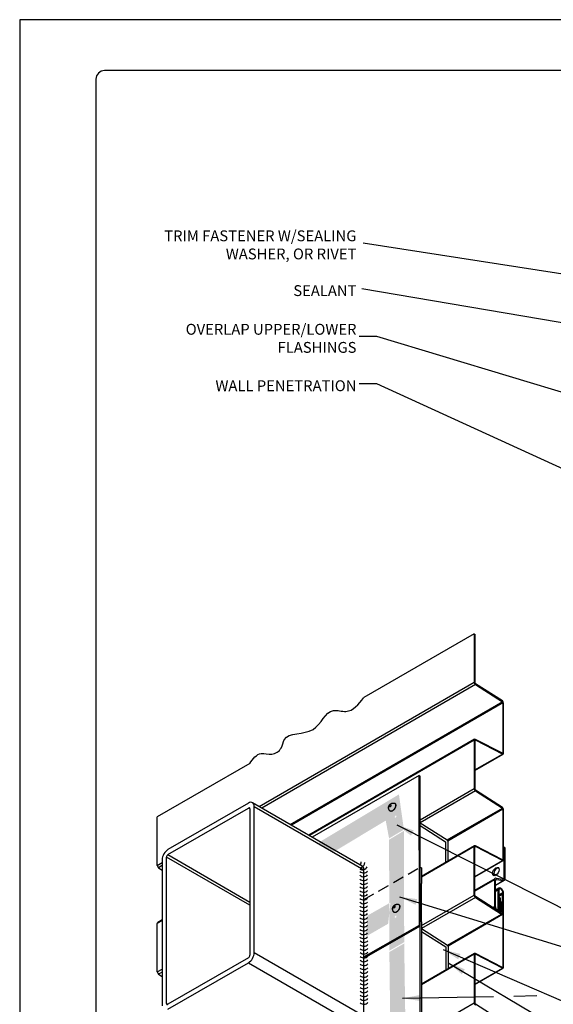
# Model space of a CAD drawing. Units: inches. Extents: x 2 to 141, y -106 to 34.
# Drawn here: x 30 to 42, y -95 to -73 of the extents above; entities that cross this region are included whole.
import ezdxf

# ---------------------------------------------------------------- set-up
doc = ezdxf.new("R2010")
doc.units = ezdxf.units.IN
doc.header["$MEASUREMENT"] = 0
doc.linetypes.add('DASHED2', pattern=[0.375, 0.25, -0.125])
for name, color, linetype in [('0- BORDER-TITLEBLOCK', 8, 'Continuous'), ('1- PANEL-CLIP', 2, 'Continuous'), ('2- FLASHINGS-TRIMS', 3, 'Continuous'), ('5- DIMENSIONS-TEXT', 4, 'Continuous'), ('7- ALTERNATE MATERIALS', 45, 'Continuous')]:
    doc.layers.add(name, color=color, linetype=linetype)
doc.styles.add('STD', font='simplex.shx', dxfattribs={"height": 0.24})
doc.dimstyles.new('Install Guide', dxfattribs={"dimtxt": 0.24, "dimasz": 0.39, "dimexe": 0.162, "dimexo": 0.1875, "dimgap": 0.1875, "dimtad": 0, "dimtih": 1, "dimtoh": 1, "dimdec": 4, "dimzin": 3, "dimdsep": 46, "dimlunit": 4, "dimtxsty": 'Standard', "dimcen": 0.375, "dimclrd": 5, "dimclre": 5, "dimclrt": 256, "dimadec": 0, "dimazin": 0, "dimtfac": 0.75, "dimtdec": 4, "dimtofl": 0, "dimtmove": 2, "dimatfit": 3, "dimfxl": 1, "dimtolj": 1, "dimtzin": 3, "dimarcsym": 1})

msp = doc.modelspace()

# ---------------------------------------------------------------- hatches: boundary and pattern name
at = {"layer": '7- ALTERNATE MATERIALS'}
h = msp.add_hatch(dxfattribs=at)
h.set_pattern_fill('AR-SAND', color=256, scale=0.0864, angle=-135, style=0)
h.set_pattern_definition([(262.5, (-41.96539, 112.21009), (0.12156594, -0.1138689), [0, -0.131328, 0, -0.14688, 0, -0.1404]), (232.5, (-41.9654, 112.2101), (0.06429348, -0.28053905), [0, -0.070848, 0, -0.118368, 0, -0.04536]), (192.5, (-41.89025, 112.28523), (-0.18990973, -0.1906012), [0, -0.0432, 0, -0.15552, 0, -0.20304]), (182.5, (-41.89025, 112.28523), (-0.13003564, -0.2372771), [0, -0.0216, 0, -0.101952, 0, -0.11664])])
h.paths.add_polyline_path([(38.1012, -90.76169), (38.17534, -91.1568), (38.50348, -90.96119), (38.39311, -90.18318), (36.57926, -91.27014), (36.93955, -91.4604)])
edge = h.paths.add_edge_path(flags=16)
edge.add_spline(control_points=[(38.42268, -90.6209), (38.41946, -90.61905), (38.41594, -90.6177), (38.41223, -90.61691)], knot_values=[0, 0, 0, 0, 0.07131721, 0.07131721, 0.07131721, 0.07131721], degree=3, periodic=0)
edge.add_arc((38.40186, -90.65977), 0.0441, 67.413163, 76.399453, ccw=False)
edge = h.paths.add_edge_path(flags=16)
edge.add_arc((38.32757, -90.68782), 0.02746, 164.607149, 180.050642, ccw=False)
edge.add_arc((38.34023, -90.69131), 0.0406, 155.152296, 164.607149, ccw=False)
edge.add_arc((38.38203, -90.71067), 0.08666, 146.720215, 155.152296, ccw=False)
edge.add_arc((38.34769, -90.69751), 0.05134, 123.74279, 137.934751, ccw=False)
edge.add_arc((38.3275, -90.6634), 0.01195, 102.961081, 134.108056, ccw=False)
edge.add_arc((38.32684, -90.66054), 0.00902, 66.956142, 102.961081, ccw=False)
edge.add_arc((38.32431, -90.66648), 0.01547, 46.212786, 66.956142, ccw=False)
edge.add_arc((38.32883, -90.66177), 0.00894, 18.821325, 46.212786, ccw=False)
edge.add_arc((38.31962, -90.66491), 0.01867, 0.059344, 18.821325, ccw=False)
edge.add_arc((38.31083, -90.66492), 0.02746, -15.387901, 0.059344, ccw=False)
edge.add_arc((38.28832, -90.6586), 0.05084, 328.058922, 344.476797, ccw=False)
edge.add_arc((38.29792, -90.66469), 0.03947, 314.012686, 328.188749, ccw=False)
edge.add_arc((38.2998, -90.66296), 0.03949, 290.430453, 310.301551, ccw=False)
edge.add_arc((38.30983, -90.692), 0.00881, 204.953743, 295.237644, ccw=False)
edge.add_arc((38.31879, -90.68783), 0.01868, 180.050642, 204.94596, ccw=False)
h.paths.add_polyline_path([(38.50356, -90.98863), (38.17541, -91.18419), (38.17851, -92.36975), (38.50667, -92.18104)])
h.paths.add_polyline_path([(38.50667, -92.18104), (38.17851, -92.36975), (38.17957, -92.77781), (38.50774, -92.59104)])
h.paths.add_polyline_path([(38.50774, -92.59104), (38.17957, -92.77781), (38.18082, -93.25514), (38.50898, -93.06644)])
edge = h.paths.add_edge_path(flags=16)
edge.add_spline(control_points=[(38.42268, -92.83272), (38.41946, -92.83087), (38.41594, -92.82953), (38.41223, -92.82874)], knot_values=[0, 0, 0, 0, 0.07131721, 0.07131721, 0.07131721, 0.07131721], degree=3, periodic=0)
edge.add_arc((38.40186, -92.87159), 0.0441, 67.413163, 76.399453, ccw=False)
edge = h.paths.add_edge_path(flags=16)
edge.add_arc((38.32883, -92.87359), 0.00894, 18.821325, 46.212786, ccw=False)
edge.add_arc((38.31962, -92.87673), 0.01867, 0.059344, 18.821325, ccw=False)
edge.add_arc((38.31083, -92.87674), 0.02746, -15.387901, 0.059344, ccw=False)
edge.add_arc((38.28832, -92.87042), 0.05084, 328.058922, 344.476797, ccw=False)
edge.add_arc((38.29792, -92.87651), 0.03947, 314.012686, 328.188749, ccw=False)
edge.add_arc((38.2998, -92.87478), 0.03949, 290.430453, 310.301551, ccw=False)
edge.add_arc((38.30983, -92.90382), 0.00881, 204.953743, 295.237644, ccw=False)
edge.add_arc((38.31879, -92.89966), 0.01868, 180.050642, 204.94596, ccw=False)
edge.add_arc((38.32757, -92.89965), 0.02746, 164.607149, 180.050642, ccw=False)
edge.add_arc((38.34023, -92.90313), 0.0406, 155.152296, 164.607149, ccw=False)
edge.add_arc((38.38203, -92.92249), 0.08666, 146.720215, 155.152296, ccw=False)
edge.add_arc((38.34769, -92.90933), 0.05134, 123.74279, 137.934751, ccw=False)
edge.add_arc((38.3275, -92.87523), 0.01195, 102.961081, 134.108056, ccw=False)
edge.add_arc((38.32684, -92.87237), 0.00902, 66.956142, 102.961081, ccw=False)
edge.add_arc((38.32431, -92.8783), 0.01547, 46.212786, 66.956142, ccw=False)
h.paths.add_polyline_path([(38.20571, -92.57209), (37.69132, -92.86484), (37.67454, -93.31761), (38.15411, -93.04185)])
h.paths.add_polyline_path([(38.50898, -93.06644), (38.18082, -93.25514), (38.18181, -93.63706), (38.50998, -93.4491)])
h.paths.add_polyline_path([(38.51005, -93.4765), (38.18189, -93.66521), (38.19826, -95.04035), (34.80743, -96.95003), (34.81784, -95.93294), (34.82546, -95.88252), (34.40684, -95.64042), (34.42556, -97.61908), (38.53707, -95.33454)])
edge = h.paths.add_edge_path(flags=16)
edge.add_arc((38.40186, -95.04459), 0.0441, 54.809112, 81.185105, ccw=False)
edge.add_arc((38.37022, -95.05723), 0.075, 23.781269, 40.472799, ccw=False)
edge.add_arc((38.35223, -95.05111), 0.08991, 3.635914, 15.557058, ccw=False)
edge.add_arc((38.36629, -95.05021), 0.07582, -6.27592, 3.635914, ccw=False)
edge.add_arc((38.28739, -95.04153), 0.1552, 347.435335, 353.72408, ccw=False)
edge.add_arc((38.31888, -95.04855), 0.12293, 340.368329, 347.435335, ccw=False)
edge.add_arc((38.25932, -95.02731), 0.18618, 334.856857, 340.368329, ccw=False)
edge.add_arc((38.27431, -95.03434), 0.16962, 329.082396, 334.856857, ccw=False)
edge.add_arc((38.27435, -95.03437), 0.16957, 323.307016, 329.082396, ccw=False)
edge.add_arc((38.26104, -95.02445), 0.18616, 317.795234, 323.307016, ccw=False)
edge.add_arc((38.30793, -95.06697), 0.12287, 310.725711, 317.795234, ccw=False)
edge.add_arc((38.28688, -95.04253), 0.15513, 304.434918, 310.725711, ccw=False)
edge.add_arc((38.33176, -95.10798), 0.07577, 294.518124, 304.434918, ccw=False)
edge.add_arc((38.32592, -95.09519), 0.08982, 282.588964, 294.518124, ccw=False)
edge.add_arc((38.3398, -95.10812), 0.07495, 257.662695, 274.361342, ccw=False)
edge.add_arc((38.34357, -95.14195), 0.04408, 216.972182, 243.328257, ccw=False)
edge.add_arc((38.4092, -95.08815), 0.12892, 210.641022, 218.537405, ccw=False)
edge.add_arc((38.65145, -95.00892), 0.38175, 198.379145, 202.310841, ccw=False)
edge.add_arc((38.39054, -95.10391), 0.1045, 184.621933, 194.059663, ccw=False)
edge.add_arc((38.39054, -95.10391), 0.10449, 177.514436, 184.621933, ccw=False)
edge.add_arc((38.39054, -95.10391), 0.10449, 170.406936, 177.514436, ccw=False)
edge.add_arc((38.39054, -95.10391), 0.1045, 163.299571, 170.406936, ccw=False)
edge.add_arc((38.39053, -95.1039), 0.10448, 156.191427, 163.299571, ccw=False)
edge.add_arc((38.39053, -95.1039), 0.10449, 149.083597, 156.191427, ccw=False)
edge.add_arc((38.39051, -95.10389), 0.10446, 141.974384, 149.083597, ccw=False)
edge.add_arc((38.39052, -95.1039), 0.10447, 134.865599, 141.974384, ccw=False)
edge.add_arc((38.39049, -95.10387), 0.10443, 127.755148, 134.865599, ccw=False)
edge.add_arc((38.3905, -95.10388), 0.10444, 120.645143, 127.755148, ccw=False)
edge.add_arc((38.39048, -95.10385), 0.10441, 113.53358, 120.645143, ccw=False)
edge.add_arc((38.39048, -95.10386), 0.10442, 104.090318, 113.53358, ccw=False)
edge.add_arc((38.42976, -95.37833), 0.38128, 95.833535, 99.769053, ccw=False)
edge.add_arc((38.38539, -95.12772), 0.12882, 79.611184, 87.50096, ccw=False)
edge = h.paths.add_edge_path(flags=0)
edge.add_arc((38.32883, -95.04659), 0.00894, 18.821325, 46.212786, ccw=False)
edge.add_arc((38.31962, -95.04973), 0.01867, 0.059344, 18.821325, ccw=False)
edge.add_arc((38.31083, -95.04974), 0.02746, -15.387901, 0.059344, ccw=False)
edge.add_arc((38.28832, -95.04342), 0.05084, 328.058922, 344.476797, ccw=False)
edge.add_arc((38.29792, -95.04951), 0.03947, 314.012686, 328.188749, ccw=False)
edge.add_arc((38.2998, -95.04778), 0.03949, 290.430453, 310.301551, ccw=False)
edge.add_arc((38.30983, -95.07682), 0.00881, 204.953743, 295.237644, ccw=False)
edge.add_arc((38.31879, -95.07265), 0.01868, 180.050642, 204.94596, ccw=False)
edge.add_arc((38.32757, -95.07264), 0.02746, 164.607149, 180.050642, ccw=False)
edge.add_arc((38.34023, -95.07613), 0.0406, 155.152296, 164.607149, ccw=False)
edge.add_arc((38.38203, -95.09549), 0.08666, 146.720215, 155.152296, ccw=False)
edge.add_arc((38.34769, -95.08233), 0.05134, 123.74279, 137.934751, ccw=False)
edge.add_arc((38.3275, -95.04822), 0.01195, 102.961081, 134.108056, ccw=False)
edge.add_arc((38.32684, -95.04536), 0.00902, 66.956142, 102.961081, ccw=False)
edge.add_arc((38.32431, -95.0513), 0.01547, 46.212786, 66.956142, ccw=False)
edge = h.paths.add_edge_path(flags=16)
edge.add_arc((36.5881, -96.06532), 0.08991, 3.635914, 15.557058, ccw=False)
edge.add_arc((36.60216, -96.06443), 0.07582, -6.27592, 3.635914, ccw=False)
edge.add_arc((36.52325, -96.05575), 0.1552, 347.435335, 353.72408, ccw=False)
edge.add_arc((36.55475, -96.06277), 0.12293, 340.368329, 347.435335, ccw=False)
edge.add_arc((36.49518, -96.04152), 0.18618, 334.856857, 340.368329, ccw=False)
edge.add_arc((36.51017, -96.04856), 0.16962, 329.082396, 334.856857, ccw=False)
edge.add_arc((36.51021, -96.04858), 0.16957, 323.307016, 329.082396, ccw=False)
edge.add_arc((36.49691, -96.03867), 0.18616, 317.795234, 323.307016, ccw=False)
edge.add_arc((36.5438, -96.08119), 0.12287, 310.725711, 317.795234, ccw=False)
edge.add_arc((36.52275, -96.05674), 0.15513, 304.434918, 310.725711, ccw=False)
edge.add_arc((36.56762, -96.12219), 0.07577, 294.518124, 304.434918, ccw=False)
edge.add_arc((36.56179, -96.10941), 0.08982, 282.588964, 294.518124, ccw=False)
edge.add_arc((36.57567, -96.12234), 0.07495, 257.662695, 274.361342, ccw=False)
edge.add_arc((36.57944, -96.15617), 0.04408, 216.972182, 243.328257, ccw=False)
edge.add_arc((36.64506, -96.10236), 0.12892, 210.641022, 218.537405, ccw=False)
edge.add_arc((36.88732, -96.02314), 0.38175, 198.379145, 202.310841, ccw=False)
edge.add_arc((36.62641, -96.11812), 0.1045, 184.621933, 194.059663, ccw=False)
edge.add_arc((36.62641, -96.11812), 0.10449, 177.514436, 184.621933, ccw=False)
edge.add_arc((36.62641, -96.11812), 0.10449, 170.406936, 177.514436, ccw=False)
edge.add_arc((36.62641, -96.11812), 0.1045, 163.299571, 170.406936, ccw=False)
edge.add_arc((36.62639, -96.11812), 0.10448, 156.191427, 163.299571, ccw=False)
edge.add_arc((36.6264, -96.11812), 0.10449, 149.083597, 156.191427, ccw=False)
edge.add_arc((36.62637, -96.1181), 0.10446, 141.974384, 149.083597, ccw=False)
edge.add_arc((36.62638, -96.11811), 0.10447, 134.865599, 141.974384, ccw=False)
edge.add_arc((36.62636, -96.11808), 0.10443, 127.755148, 134.865599, ccw=False)
edge.add_arc((36.62636, -96.11809), 0.10444, 120.645143, 127.755148, ccw=False)
edge.add_arc((36.62635, -96.11806), 0.10441, 113.53358, 120.645143, ccw=False)
edge.add_arc((36.62635, -96.11807), 0.10442, 104.090318, 113.53358, ccw=False)
edge.add_arc((36.66562, -96.39254), 0.38128, 95.833535, 99.769053, ccw=False)
edge.add_arc((36.62125, -96.14193), 0.12882, 79.611184, 87.50096, ccw=False)
edge.add_arc((36.63773, -96.05881), 0.0441, 54.809112, 81.185105, ccw=False)
edge.add_arc((36.60609, -96.07145), 0.075, 23.781269, 40.472799, ccw=False)
edge = h.paths.add_edge_path(flags=0)
edge.add_arc((36.5467, -96.06395), 0.02746, -15.387901, 0.059344, ccw=False)
edge.add_arc((36.52419, -96.05763), 0.05084, 328.058922, 344.476797, ccw=False)
edge.add_arc((36.53379, -96.06372), 0.03947, 314.012686, 328.188749, ccw=False)
edge.add_arc((36.53567, -96.06199), 0.03949, 290.430453, 310.301551, ccw=False)
edge.add_arc((36.5457, -96.09103), 0.00881, 204.953743, 295.237644, ccw=False)
edge.add_arc((36.55466, -96.08687), 0.01868, 180.050642, 204.94596, ccw=False)
edge.add_arc((36.56343, -96.08686), 0.02746, 164.607149, 180.050642, ccw=False)
edge.add_arc((36.5761, -96.09035), 0.0406, 155.152296, 164.607149, ccw=False)
edge.add_arc((36.6179, -96.1097), 0.08666, 146.720215, 155.152296, ccw=False)
edge.add_arc((36.58356, -96.09654), 0.05134, 123.74279, 137.934751, ccw=False)
edge.add_arc((36.56336, -96.06244), 0.01195, 102.961081, 134.108056, ccw=False)
edge.add_arc((36.56271, -96.05958), 0.00902, 66.956142, 102.961081, ccw=False)
edge.add_arc((36.56018, -96.06552), 0.01547, 46.212786, 66.956142, ccw=False)
edge.add_arc((36.5647, -96.0608), 0.00894, 18.821325, 46.212786, ccw=False)
edge.add_arc((36.55549, -96.06394), 0.01867, 0.059344, 18.821325, ccw=False)
edge = h.paths.add_edge_path(flags=16)
edge.add_arc((34.69947, -97.15111), 0.08991, 3.635914, 15.557058, ccw=False)
edge.add_arc((34.71354, -97.15021), 0.07582, -6.27592, 3.635914, ccw=False)
edge.add_arc((34.63463, -97.14154), 0.1552, 347.435335, 353.72408, ccw=False)
edge.add_arc((34.66613, -97.14856), 0.12293, 340.368329, 347.435335, ccw=False)
edge.add_arc((34.60656, -97.12731), 0.18618, 334.856857, 340.368329, ccw=False)
edge.add_arc((34.62155, -97.13434), 0.16962, 329.082396, 334.856857, ccw=False)
edge.add_arc((34.62159, -97.13437), 0.16957, 323.307016, 329.082396, ccw=False)
edge.add_arc((34.60828, -97.12445), 0.18616, 317.795234, 323.307016, ccw=False)
edge.add_arc((34.65517, -97.16697), 0.12287, 310.725711, 317.795234, ccw=False)
edge.add_arc((34.63412, -97.14253), 0.15513, 304.434918, 310.725711, ccw=False)
edge.add_arc((34.679, -97.20798), 0.07577, 294.518124, 304.434918, ccw=False)
edge.add_arc((34.67317, -97.19519), 0.08982, 282.588964, 294.518124, ccw=False)
edge.add_arc((34.68704, -97.20812), 0.07495, 257.662695, 274.361342, ccw=False)
edge.add_arc((34.69082, -97.24196), 0.04408, 216.972182, 243.328257, ccw=False)
edge.add_arc((34.75644, -97.18815), 0.12892, 210.641022, 218.537405, ccw=False)
edge.add_arc((34.99869, -97.10893), 0.38175, 198.379145, 202.310841, ccw=False)
edge.add_arc((34.73778, -97.20391), 0.1045, 184.621933, 194.059663, ccw=False)
edge.add_arc((34.73778, -97.20391), 0.10449, 177.514436, 184.621933, ccw=False)
edge.add_arc((34.73778, -97.20391), 0.10449, 170.406936, 177.514436, ccw=False)
edge.add_arc((34.73779, -97.20391), 0.1045, 163.299571, 170.406936, ccw=False)
edge.add_arc((34.73777, -97.2039), 0.10448, 156.191427, 163.299571, ccw=False)
edge.add_arc((34.73778, -97.20391), 0.10449, 149.083597, 156.191427, ccw=False)
edge.add_arc((34.73775, -97.20389), 0.10446, 141.974384, 149.083597, ccw=False)
edge.add_arc((34.73776, -97.2039), 0.10447, 134.865599, 141.974384, ccw=False)
edge.add_arc((34.73773, -97.20387), 0.10443, 127.755148, 134.865599, ccw=False)
edge.add_arc((34.73774, -97.20388), 0.10444, 120.645143, 127.755148, ccw=False)
edge.add_arc((34.73772, -97.20385), 0.10441, 113.53358, 120.645143, ccw=False)
edge.add_arc((34.73772, -97.20386), 0.10442, 104.090318, 113.53358, ccw=False)
edge.add_arc((34.777, -97.47833), 0.38128, 95.833535, 99.769053, ccw=False)
edge.add_arc((34.73263, -97.22772), 0.12882, 79.611184, 87.50096, ccw=False)
edge.add_arc((34.7491, -97.14459), 0.0441, 54.809112, 81.185105, ccw=False)
edge.add_arc((34.71746, -97.15724), 0.075, 23.781269, 40.472799, ccw=False)
edge = h.paths.add_edge_path(flags=0)
edge.add_arc((34.65807, -97.14974), 0.02746, -15.387901, 0.059344, ccw=False)
edge.add_arc((34.63557, -97.14342), 0.05084, 328.058922, 344.476797, ccw=False)
edge.add_arc((34.64516, -97.14951), 0.03947, 314.012686, 328.188749, ccw=False)
edge.add_arc((34.64705, -97.14778), 0.03949, 290.430453, 310.301551, ccw=False)
edge.add_arc((34.65708, -97.17682), 0.00881, 204.953743, 295.237644, ccw=False)
edge.add_arc((34.66603, -97.17265), 0.01868, 180.050642, 204.94596, ccw=False)
edge.add_arc((34.67481, -97.17265), 0.02746, 164.607149, 180.050642, ccw=False)
edge.add_arc((34.68747, -97.17613), 0.0406, 155.152296, 164.607149, ccw=False)
edge.add_arc((34.72927, -97.19549), 0.08666, 146.720215, 155.152296, ccw=False)
edge.add_arc((34.69493, -97.18233), 0.05134, 123.74279, 137.934751, ccw=False)
edge.add_arc((34.67474, -97.14822), 0.01195, 102.961081, 134.108056, ccw=False)
edge.add_arc((34.67408, -97.14537), 0.00902, 66.956142, 102.961081, ccw=False)
edge.add_arc((34.67156, -97.1513), 0.01547, 46.212786, 66.956142, ccw=False)
edge.add_arc((34.67607, -97.14659), 0.00894, 18.821325, 46.212786, ccw=False)
edge.add_arc((34.66687, -97.14973), 0.01867, 0.059344, 18.821325, ccw=False)
h.paths.add_polyline_path([(34.90698, -95.92917), (34.5381, -95.74195), (34.53879, -95.7322)], flags=17)

# ---------------------------------------------------------------- linework, layer by layer
at = {"layer": '0- BORDER-TITLEBLOCK'}
for p, q in [((55.50259, -73.06405), (30.00259, -73.06405)), ((30.00259, -73.06405), (30.00259, -106.06405)), ((54.19009, -74.18905), (31.87759, -74.18905)), ((31.69009, -74.37655), (31.69009, -104.75155))]:
    msp.add_line(p, q, dxfattribs=at)
msp.add_arc((31.87759, -74.37655), 0.1875, 90, 180, dxfattribs=at)
at = {"layer": '1- PANEL-CLIP'}
for p, q in [((40.05883, -86.63421), (37.61494, -88.04519)), ((40.05883, -86.63421), (40.05883, -87.70497)), ((40.0738, -86.64286), (40.0738, -87.71362)), ((35.30259, -90.45099), (40.05883, -87.70497)), ((40.0872, -87.75587), (35.36085, -90.48463)), ((40.05883, -87.70497), (40.0738, -87.71362)), ((40.08798, -87.73907), (40.0872, -87.75587)), ((40.0872, -87.75587), (40.68093, -88.1346)), ((40.68171, -88.11779), (40.08798, -87.73907)), ((40.68093, -88.1346), (40.68171, -88.11779)), ((35.9857, -90.84539), (40.69301, -88.12762)), ((40.70743, -88.15293), (36.01483, -90.86221)), ((40.71008, -88.16869), (40.69511, -88.16004)), ((40.69511, -88.16004), (40.69511, -89.26549)), ((40.71008, -89.27413), (40.71008, -88.16869)), ((40.0676, -88.96646), (36.39945, -91.08426)), ((40.05883, -88.98584), (36.41185, -91.09142)), ((40.0738, -88.99448), (40.05883, -88.98584)), ((40.05883, -88.98584), (40.05883, -90.0566)), ((40.08798, -88.98541), (40.07382, -88.99359)), ((40.68093, -89.27456), (40.0872, -88.9677)), ((40.0872, -88.9677), (40.08798, -88.98541)), ((40.68171, -89.29227), (40.08798, -88.98541)), ((40.0738, -88.99448), (40.0738, -90.06524)), ((40.0738, -89.64325), (40.68171, -89.29227)), ((40.0738, -89.65581), (40.70131, -89.29351)), ((40.68012, -89.27415), (40.69511, -89.26549)), ((40.68171, -89.29227), (40.68093, -89.27456)), ((40.69511, -89.26549), (40.71008, -89.27413)), ((35.09138, -89.50217), (33.04775, -90.68206)), ((38.8667, -90.74488), (40.05883, -90.0566)), ((40.05883, -90.0566), (40.0738, -90.06524)), ((40.0872, -90.1075), (38.8667, -90.81215)), ((40.08798, -90.09069), (40.0872, -90.1075)), ((40.0872, -90.1075), (40.68093, -90.48622)), ((40.68171, -90.46941), (40.08798, -90.09069)), ((39.46043, -91.19088), (40.68093, -90.48622)), ((40.69511, -90.51167), (39.47462, -91.21633)), ((40.68093, -90.48622), (40.68171, -90.46941)), ((40.71008, -90.52031), (40.69511, -90.51167)), ((40.69511, -90.51167), (40.69511, -91.61712)), ((33.04775, -91.75282), (33.04775, -90.68206)), ((40.71008, -91.62576), (40.71008, -90.52031)), ((40.0676, -91.31809), (38.89216, -91.99673)), ((40.05883, -91.33747), (38.89216, -92.01104)), ((40.05883, -92.40876), (40.05883, -91.33747)), ((40.0738, -91.34611), (40.05883, -91.33747)), ((40.0738, -92.4174), (40.0738, -91.34611)), ((40.08798, -91.33704), (40.07382, -91.34522)), ((40.0872, -91.31933), (40.08798, -91.33704)), ((40.68093, -91.62619), (40.0872, -91.31933)), ((40.68171, -91.6439), (40.08798, -91.33704)), ((40.71008, -91.34815), (40.71343, -91.34621)), ((40.7368, -91.3597), (40.71343, -91.34621)), ((40.71343, -91.34621), (40.71343, -92.03644)), ((40.7368, -91.3597), (40.7368, -92.04993)), ((33.04775, -91.75282), (33.15622, -91.6902)), ((33.15622, -91.75748), (33.07612, -91.80372)), ((33.07612, -91.80372), (33.15622, -91.85482)), ((40.0738, -91.99488), (40.68171, -91.6439)), ((40.0738, -92.00744), (40.70131, -91.64514)), ((40.68012, -91.62577), (40.69511, -91.61712)), ((40.68171, -91.6439), (40.68093, -91.62619)), ((40.69511, -91.61712), (40.71008, -91.62576)), ((40.0738, -92.29842), (40.52363, -92.0387)), ((40.50747, -92.07443), (40.0738, -92.32481)), ((40.50747, -92.07443), (40.50747, -92.65802)), ((40.72064, -92.08566), (40.53083, -92.19524)), ((40.53083, -92.67151), (40.53083, -92.08793)), ((40.53083, -92.1868), (40.70049, -92.08885)), ((40.54378, -92.03552), (40.6925, -92.05888)), ((40.55177, -92.06549), (40.70049, -92.08885)), ((40.6784, -92.05666), (40.71343, -92.03644)), ((38.89216, -93.08233), (40.05883, -92.40876)), ((40.0872, -92.45966), (38.89216, -93.14961)), ((40.05883, -92.40876), (40.0738, -92.4174)), ((40.08798, -92.44285), (40.0872, -92.45966)), ((40.0872, -92.45966), (40.66407, -92.82762)), ((40.66485, -92.81081), (40.08798, -92.44285)), ((40.60457, -92.25556), (40.53083, -92.29813)), ((40.58647, -92.29557), (40.53083, -92.32769)), ((40.58647, -92.71267), (40.58647, -92.29557)), ((40.60144, -92.30421), (40.60144, -92.72131)), ((40.69511, -92.3583), (40.60144, -92.41238)), ((40.61641, -92.46194), (40.60144, -92.47058)), ((40.6806, -92.39817), (40.60572, -92.4414)), ((40.61641, -92.46194), (40.63137, -92.47058)), ((40.61641, -92.72995), (40.61641, -92.46194)), ((40.6806, -92.39817), (40.6806, -92.80265)), ((40.6806, -92.39817), (40.69557, -92.40681)), ((40.69511, -92.3583), (40.69511, -93.9966)), ((40.69557, -92.81129), (40.69557, -92.40681)), ((40.71008, -94.00524), (40.71008, -92.36694)), ((40.46434, -92.68292), (40.50747, -92.65802)), ((40.63137, -92.47058), (40.63137, -92.7386)), ((40.65414, -92.5598), (40.63137, -92.57296)), ((40.65414, -92.5598), (40.63569, -92.73621)), ((40.65414, -92.5598), (40.67736, -92.57626)), ((40.6589, -92.75266), (40.67736, -92.57626)), ((39.46903, -93.51758), (40.66407, -92.82762)), ((39.47906, -93.52867), (40.6868, -92.83067)), ((40.60407, -92.75054), (40.56265, -92.72662)), ((40.66407, -92.82762), (40.66485, -92.81081)), ((40.66564, -92.81129), (40.6806, -92.80265)), ((40.6806, -92.80265), (40.69557, -92.81129)), ((33.15622, -92.97106), (33.04775, -93.03369)), ((33.04775, -94.10445), (33.04775, -93.03369)), ((33.15622, -92.95675), (33.05652, -93.01431)), ((40.0676, -93.69756), (38.89216, -94.3762)), ((40.05883, -93.71694), (38.89216, -94.39052)), ((40.0738, -93.72559), (40.05883, -93.71694)), ((40.05883, -93.71694), (40.05883, -94.78771)), ((40.0738, -93.72559), (40.0738, -94.79635)), ((40.08798, -93.71652), (40.07382, -93.72469)), ((40.68093, -94.00567), (40.0872, -93.6988)), ((40.0872, -93.6988), (40.08798, -93.71652)), ((40.68171, -94.02338), (40.08798, -93.71652)), ((33.04775, -94.10445), (33.15622, -94.04183)), ((33.15622, -94.1091), (33.07612, -94.15535)), ((33.07612, -94.15535), (33.15622, -94.20644)), ((40.0738, -94.37436), (40.68171, -94.02338)), ((40.0738, -94.38692), (40.70131, -94.02462)), ((40.68012, -94.00525), (40.69511, -93.9966)), ((40.68171, -94.02338), (40.68093, -94.00567)), ((40.69511, -93.9966), (40.71008, -94.00524)), ((33.04775, -98.83555), (40.05883, -94.78771)), ((40.05883, -94.78771), (40.0738, -94.79635)), ((40.08798, -94.8218), (40.0872, -94.8386)), ((40.68171, -95.20052), (40.08798, -94.8218))]:
    msp.add_line(p, q, dxfattribs=at)
for centre, major_axis, start_param, end_param in [((40.08876, -87.72226), (0.02117, -0.03666), 3.92699082, 5.44542727), ((40.08876, -87.72226), (0.01058, -0.01833), 3.92699082, 5.44542727), ((40.68015, -88.1514), (-0.02117, 0.03666), 3.92699082, 5.44542727), ((40.68015, -88.1514), (0.01058, -0.01833), 0.78539816, 2.30383461), ((40.08876, -89.00312), (-0.02117, 0.03666), 5.55014702, 7.06858347), ((40.08876, -89.00312), (-0.01058, 0.01833), 5.55014702, 7.06858347), ((40.68015, -89.25685), (0.01058, -0.01833), 5.55014702, 7.06858347), ((40.68015, -89.25685), (0.02117, -0.03666), 5.55014702, 7.06858347), ((40.08876, -90.07388), (0.02117, -0.03666), 3.92699082, 5.44542727), ((40.08876, -90.07388), (0.01058, -0.01833), 3.92699082, 5.44542727), ((40.68015, -90.50303), (0.01058, -0.01833), 0.78539816, 2.30383461), ((40.68015, -90.50303), (-0.02117, 0.03666), 3.92699082, 5.44542727), ((40.08876, -91.35475), (-0.02117, 0.03666), 5.55014702, 7.06858347), ((40.08876, -91.35475), (-0.01058, 0.01833), 5.55014702, 7.06858347), ((33.07768, -91.77011), (-0.02117, 0.03666), 0.78539816, 2.30383461), ((40.56179, -91.90165), (0.05058, 0.08761), 0.23311049, 2.90848217), ((40.68015, -91.60848), (0.01058, -0.01833), 5.55014702, 7.06858347), ((40.68015, -91.60848), (0.02117, -0.03666), 5.55014702, 7.06858347), ((40.56265, -92.1063), (-0.03902, 0.06759), 5.84685299, 7.06858347), ((40.56265, -92.1063), (-0.0225, 0.03897), 5.84685299, 7.06858347), ((40.64828, -92.33126), (-0.0437, 0.0757), 3.92699082, 7.06858347), ((40.68161, -92.01807), (0.0225, -0.03897), 5.84685299, 7.06858347), ((40.68161, -92.01807), (0.03902, -0.06759), 5.84685299, 7.06858347), ((40.08876, -92.42604), (0.02117, -0.03666), 3.92699082, 5.44542727), ((40.08876, -92.42604), (-0.01058, 0.01833), 0.78539816, 2.30383461), ((40.64828, -92.33126), (-0.03312, 0.05737), 3.92699082, 7.06858347), ((40.56265, -92.68988), (0.03902, -0.06759), 3.92699082, 4.93708952), ((40.56265, -92.68988), (-0.0225, 0.03897), 0.78539816, 2.35619449), ((40.60892, -92.72563), (0.01588, -0.0275), 3.92699082, 7.06858347), ((40.60892, -92.72563), (0.00529, -0.00917), 3.92699082, 7.06858347), ((40.60407, -92.71379), (0.0225, -0.03897), 5.49778714, 6.95513707), ((40.60407, -92.71379), (0.03902, -0.06759), 5.8660605, 6.95513707), ((40.66564, -92.79401), (0.02117, -0.03666), 5.44542727, 7.06858347), ((40.66564, -92.79401), (0.01058, -0.01833), 5.44542727, 7.06858347), ((33.07768, -93.05097), (-0.02117, 0.03666), 0, 0.78539816), ((40.08876, -93.73423), (-0.02117, 0.03666), 5.55014702, 7.06858347), ((40.08876, -93.73423), (-0.01058, 0.01833), 5.55014702, 7.06858347), ((33.07768, -94.12173), (-0.02117, 0.03666), 0.78539816, 2.30383461), ((40.68015, -93.98795), (0.01058, -0.01833), 5.55014702, 7.06858347), ((40.68015, -93.98795), (0.02117, -0.03666), 5.55014702, 7.06858347), ((40.08876, -94.80499), (0.02117, -0.03666), 3.92699082, 5.44542727), ((40.08876, -94.80499), (0.01058, -0.01833), 3.92699082, 5.44542727)]:
    msp.add_ellipse(centre, major_axis=major_axis, ratio=0.57735027, start_param=start_param, end_param=end_param, dxfattribs=at)
msp.add_ellipse((40.53843, -91.88816), major_axis=(-0.05058, -0.08761), ratio=0.57735027, dxfattribs=at)
msp.add_spline([(35.09138, -89.50217), (35.34546, -89.27801), (35.58022, -89.29254), (35.78589, -89.15967), (35.85652, -88.9749), (36.49224, -88.74861), (36.94577, -88.32869), (37.22208, -88.34945), (37.61494, -88.04519)], degree=3, dxfattribs=at)
at = {"layer": '2- FLASHINGS-TRIMS'}
for p, q in [((38.84125, -89.76356), (36.47566, -91.12826)), ((38.8446, -93.07179), (38.84125, -89.76356)), ((38.84125, -89.76356), (38.8667, -89.77825)), ((38.8667, -95.39142), (38.8667, -89.77825)), ((38.8667, -91.7887), (38.89216, -91.80448)), ((38.89216, -91.80448), (38.89216, -92.15517)), ((38.89216, -93.00174), (38.89216, -92.15556)), ((37.61936, -93.77358), (38.8446, -93.07179)), ((37.61936, -93.80337), (38.86761, -93.08558)), ((38.8446, -93.07179), (38.8667, -93.08611)), ((38.89216, -93.00213), (38.89216, -95.40612))]:
    msp.add_line(p, q, dxfattribs=at)
at = {"layer": '2- FLASHINGS-TRIMS', "linetype": 'DASHED2'}
msp.add_line((37.61936, -92.50597), (38.8667, -91.7887), dxfattribs=at)
at = {"layer": '2- FLASHINGS-TRIMS', "flags": 128}
for points in [[(38.18929, -90.54547, -0.03102594), (38.17976, -90.53264, -0.04990572), (38.17519, -90.5238, -0.01217055), (38.16877, -90.50637, -0.03102528), (38.16684, -90.49933, -0.03102195), (38.165, -90.48651, -0.03102225), (38.16476, -90.47356, -0.03102226), (38.16612, -90.46067, -0.03102167), (38.16907, -90.44806, -0.03102508), (38.17355, -90.43591, -0.0310237), (38.17951, -90.4244, -0.03102975), (38.18684, -90.41372, -0.03102788), (38.19543, -90.40404, -0.03103515), (38.20516, -90.39549, -0.03103321), (38.21587, -90.38821, -0.03104001), (38.2274, -90.38231, -0.03103843), (38.23958, -90.37788, -0.03104315), (38.24669, -90.37626, -0.0121815), (38.26509, -90.3737, -0.04992671), (38.27504, -90.37356, -0.0310428), (38.29084, -90.37592)], [(38.19779, -90.41382, -0.13674726), (38.20343, -90.41076, -0.15840653), (38.20898, -90.41125, -0.09075793), (38.21363, -90.41432, -0.12009015), (38.21591, -90.41789, -0.08204796), (38.21691, -90.42389, -0.06750357), (38.21592, -90.43121, -0.04129411), (38.21304, -90.43908, -0.04269772), (38.20902, -90.44612, -0.04961332), (38.20396, -90.45208, -0.04960112), (38.19783, -90.45693, -0.08620462), (38.1917, -90.4595, -0.11389238), (38.18664, -90.4595, -0.13505758), (38.18253, -90.45727, -0.12007599), (38.17972, -90.45286, -0.08199735), (38.17872, -90.44685, -0.06748713), (38.1797, -90.43954, -0.041278), (38.18201, -90.43326, -0.02822602), (38.18661, -90.42463, -0.06409008), (38.19063, -90.41959, -0.0448588), (38.19779, -90.41382)], [(38.29084, -90.37592, -0.06879126), (38.30208, -90.38034, -0.10128389), (38.30831, -90.38574, -0.04416479), (38.31541, -90.39689, -0.06411177), (38.31855, -90.40547, -0.03972874), (38.32058, -90.41959, -0.04327552), (38.32027, -90.43268, -0.02744672), (38.31749, -90.44948, -0.03084541), (38.31329, -90.46404, -0.02405297), (38.30647, -90.48059, -0.02520117), (38.29844, -90.49568, -0.02520518), (38.28893, -90.50987, -0.02405432), (38.27756, -90.5237, -0.0308564), (38.26671, -90.53427, -0.02745566), (38.25322, -90.54465, -0.0432972), (38.24181, -90.5511, -0.03975436), (38.22841, -90.55597, -0.06414059), (38.21937, -90.55725, -0.04418215), (38.20619, -90.55625, -0.10130103), (38.19849, -90.5533, -0.06881736), (38.18929, -90.54547)], [(38.27772, -92.7816, -0.03102594), (38.26819, -92.76877, -0.04990572), (38.26362, -92.75993, -0.01217055), (38.25719, -92.74249, -0.03102528), (38.25527, -92.73545, -0.03102195), (38.25343, -92.72263, -0.03102225), (38.25318, -92.70968, -0.03102226), (38.25455, -92.6968, -0.03102167), (38.25749, -92.68418, -0.03102508), (38.26198, -92.67203, -0.0310237), (38.26793, -92.66052, -0.03102975), (38.27526, -92.64985, -0.03102788), (38.28386, -92.64016, -0.03103515), (38.29359, -92.63161, -0.03103321), (38.3043, -92.62433, -0.03104001), (38.31583, -92.61843, -0.03103843), (38.328, -92.614, -0.03104315), (38.33512, -92.61238, -0.0121815), (38.35351, -92.60982, -0.04992671), (38.36346, -92.60968, -0.0310428), (38.37927, -92.61204)], [(38.28622, -92.64995, -0.13674726), (38.29186, -92.64688, -0.15840653), (38.29741, -92.64737, -0.09075793), (38.30206, -92.65044, -0.12009015), (38.30434, -92.65401, -0.08204796), (38.30533, -92.66001, -0.06750357), (38.30435, -92.66733, -0.04129411), (38.30147, -92.6752, -0.04269772), (38.29745, -92.68224, -0.04961332), (38.29239, -92.6882, -0.04960112), (38.28626, -92.69305, -0.08620462), (38.28013, -92.69563, -0.11389238), (38.27507, -92.69562, -0.13505758), (38.27096, -92.6934, -0.12007599), (38.26814, -92.68898, -0.08199735), (38.26715, -92.68297, -0.06748713), (38.26813, -92.67566, -0.041278), (38.27043, -92.66938, -0.02822602), (38.27503, -92.66075, -0.06409008), (38.27906, -92.65572, -0.0448588), (38.28622, -92.64995)], [(38.37927, -92.61204, -0.06879126), (38.39051, -92.61646, -0.10128389), (38.39674, -92.62186, -0.04416479), (38.40384, -92.63301, -0.06411177), (38.40697, -92.64159, -0.03972874), (38.409, -92.65571, -0.04327552), (38.4087, -92.66881, -0.02744672), (38.40591, -92.6856, -0.03084541), (38.40171, -92.70016, -0.02405297), (38.39489, -92.71671, -0.02520117), (38.38686, -92.7318, -0.02520518), (38.37736, -92.74599, -0.02405432), (38.36598, -92.75982, -0.0308564), (38.35513, -92.77039, -0.02745566), (38.34164, -92.78077, -0.0432972), (38.33024, -92.78722, -0.03975436), (38.31684, -92.79209, -0.06414059), (38.3078, -92.79337, -0.04418215), (38.29462, -92.79237, -0.10130103), (38.28692, -92.78942, -0.06881736), (38.27772, -92.7816)]]:
    msp.add_lwpolyline(points, format="xyb", dxfattribs=at)
at = {"layer": '2- FLASHINGS-TRIMS'}
for points in [[(38.29084, -90.37592), (38.2972, -90.37727), (38.30299, -90.38025), (38.3122, -90.3888), (38.31579, -90.39435), (38.32075, -90.40744), (38.32212, -90.41519), (38.3225, -90.43216), (38.32141, -90.44163), (38.31688, -90.4609), (38.31337, -90.47093), (38.30444, -90.49022), (38.29891, -90.49973), (38.28656, -90.51705), (38.27958, -90.5251), (38.26504, -90.53877), (38.25728, -90.54457), (38.24191, -90.55323), (38.23409, -90.55618), (38.21932, -90.55881), (38.21217, -90.55851), (38.19942, -90.55452), (38.1937, -90.5507), (38.18929, -90.54547)], [(38.37927, -92.61204), (38.38562, -92.61339), (38.39142, -92.61638), (38.40062, -92.62493), (38.40421, -92.63048), (38.40918, -92.64356), (38.41055, -92.65131), (38.41092, -92.66828), (38.40984, -92.67775), (38.40531, -92.69702), (38.4018, -92.70705), (38.39286, -92.72635), (38.38734, -92.73585), (38.37498, -92.75318), (38.36801, -92.76122), (38.35346, -92.77489), (38.34571, -92.78069), (38.33033, -92.78935), (38.32252, -92.7923), (38.30775, -92.79494), (38.3006, -92.79463), (38.28785, -92.79065), (38.28213, -92.78682), (38.27772, -92.7816)]]:
    msp.add_open_spline(points, degree=3, knots=[0, 0, 0, 0, 0.12208093, 0.12208093, 0.24005866, 0.24005866, 0.36162797, 0.36162797, 0.48755725, 0.48755725, 0.61365877, 0.61365877, 0.73907732, 0.73907732, 0.86420872, 0.86420872, 0.98956255, 0.98956255, 1.11555989, 1.11555989, 1.24164242, 1.24164242, 1.37009335, 1.37009335, 1.37009335, 1.37009335], dxfattribs=at)
at = {"layer": '5- DIMENSIONS-TEXT', "color": 5}
for p, q in [((38.34557, -90.85453), (45.65105, -94.54519)), ((40.93188, -94.63986), (41.44474, -94.62957)), ((38.47046, -94.68924), (40.48515, -94.64883))]:
    msp.add_line(p, q, dxfattribs=at)
for points in [[(38.66034, -91.09378), (38.34557, -90.85453), (38.72092, -90.97876)], [(38.86169, -94.74639), (38.47046, -94.68924), (38.85907, -94.61642)]]:
    msp.add_solid(points, dxfattribs=at)
at = {"layer": '7- ALTERNATE MATERIALS'}
for p, q in [((35.0654, -90.37493), (33.2835, -91.40371)), ((33.2835, -91.51424), (35.0654, -90.48545)), ((35.09697, -90.50367), (35.0654, -90.48545)), ((35.09697, -90.50367), (35.09697, -93.737)), ((37.58209, -91.76706), (35.1554, -90.36601)), ((35.19268, -90.44841), (37.61936, -91.84946)), ((35.19268, -93.68174), (35.19268, -90.44841)), ((38.8667, -90.81215), (39.46043, -91.19088)), ((38.8667, -90.87363), (39.42279, -91.22834)), ((39.42279, -91.22834), (39.42297, -91.69026)), ((39.47462, -91.21633), (39.47462, -91.66044)), ((35.09697, -92.63414), (33.25193, -91.56891)), ((33.25193, -94.80223), (33.25193, -91.56891)), ((33.2835, -91.51424), (35.09697, -92.56125)), ((33.15622, -91.62417), (33.15622, -94.85749)), ((37.61936, -95.08278), (37.61936, -91.84946)), ((38.89216, -93.14961), (39.46903, -93.51758)), ((38.89216, -93.21109), (39.43138, -93.55504)), ((39.43138, -93.55504), (39.43126, -94.06495)), ((39.48321, -93.54303), (39.48307, -94.03504)), ((37.61936, -95.08278), (35.19268, -93.68174)), ((35.0654, -93.79167), (33.2835, -94.82046)), ((33.2835, -94.93098), (35.0654, -93.90219)), ((35.0654, -93.90219), (37.49209, -95.30324)), ((33.25193, -94.80223), (33.2835, -94.82046))]:
    msp.add_line(p, q, dxfattribs=at)
for centre, start, end in [((37.58319, -91.73098), 241.355539, 332.910871), ((37.44036, -91.66875), 317.47405, 356.299782), ((37.52484, -91.68317), 284.93739, 356.299782), ((37.6104, -91.79982), 226.414096, 317.969428), ((37.6104, -91.88523), 226.414096, 317.969428), ((37.6104, -91.97065), 226.414096, 317.969428), ((37.6104, -92.05606), 226.414096, 317.969428), ((37.6104, -92.14147), 226.414096, 317.969428), ((37.6104, -92.22689), 226.414096, 317.969428), ((37.6104, -92.3123), 226.414096, 317.969428), ((37.6104, -92.39771), 226.414096, 317.969428), ((37.6104, -92.48313), 226.414096, 317.969428), ((37.6104, -92.56854), 226.414096, 317.969428), ((37.6104, -92.65395), 226.414096, 317.969428), ((37.6104, -92.73937), 226.414096, 317.969428), ((37.6104, -92.82478), 226.414096, 317.969428), ((37.6104, -92.9102), 226.414096, 317.969428), ((37.6104, -92.99561), 226.414096, 317.969428), ((37.6104, -93.08102), 226.414096, 317.969428), ((37.6104, -93.16644), 226.414096, 317.969428), ((37.6104, -93.25185), 226.414096, 317.969428), ((37.62024, -93.33692), 226.414096, 317.969428), ((37.62024, -93.42233), 226.414096, 317.969428), ((37.62024, -93.50774), 226.414096, 317.969428), ((37.62024, -93.59316), 226.414096, 317.969428), ((37.62024, -93.67857), 226.414096, 317.969428), ((37.62024, -93.76398), 226.414096, 317.969428), ((37.62024, -93.8494), 226.414096, 317.969428), ((37.62024, -93.93481), 226.414096, 317.969428), ((37.62024, -94.02023), 226.414096, 317.969428), ((37.62024, -94.10564), 226.414096, 317.969428), ((37.62024, -94.19105), 226.414096, 317.969428), ((37.62024, -94.27647), 226.414096, 317.969428), ((37.62024, -94.36188), 226.414096, 317.969428), ((37.62024, -94.44729), 226.414096, 317.969428), ((37.62024, -94.53271), 226.414096, 317.969428), ((37.62024, -94.61749), 226.414096, 317.969428), ((37.62024, -94.7029), 226.414096, 317.969428)]:
    msp.add_arc(centre, 0.11754, start, end, dxfattribs=at)
for centre, major_axis, start_param, end_param in [((35.0654, -90.5219), (0.09, 0.15588), 5.49778714, 7.06858347), ((35.0654, -90.5219), (0.02232, 0.03866), 5.49778714, 7.06858347), ((39.45965, -91.20768), (0.01058, -0.01833), 0.78539816, 2.30383461), ((33.2835, -91.55068), (0.09, 0.15588), 0.78539816, 2.35619449), ((33.2835, -91.55068), (0.02232, 0.03866), 0.78539816, 2.35619449), ((37.49209, -91.92294), (0.09, 0.15588), 5.49778714, 6.28318531), ((39.46825, -93.53439), (0.01058, -0.01833), 0.78539816, 2.30383461), ((35.0654, -93.75522), (-0.09, -0.15588), 0.78539816, 2.35619449), ((35.0654, -93.75522), (-0.02232, -0.03866), 0.78539816, 2.35619449), ((33.2835, -94.78401), (-0.02232, -0.03866), 5.49778714, 7.06858347)]:
    msp.add_ellipse(centre, major_axis=major_axis, ratio=0.57735027, start_param=start_param, end_param=end_param, dxfattribs=at)

# ---------------------------------------------------------------- texts
at = {"layer": '5- DIMENSIONS-TEXT', "char_height": 0.24, "attachment_point": 6, "style": 'STD'}
for s, insert in [('\\A1;TRIM FASTENER W/SEALING \\PWASHER, OR RIVET', (37.45363, -78.04018)), ('\\A1; SEALANT', (37.45363, -79.0507)), ('\\A1;OVERLAP UPPER/LOWER\\PFLASHINGS', (37.45363, -80.10545)), ('\\A1;WALL PENETRATION', (37.45363, -81.15296))]:
    msp.add_mtext(s, dxfattribs=dict(at, insert=insert))

# ---------------------------------------------------------------- leaders
at = {"layer": '5- DIMENSIONS-TEXT', "annotation_type": 0, "has_hookline": 1}
for points, hookline_direction, text_width in [([(44.87902, -79.13591), (37.5998, -78.00018)], 1, 4.99429), ([(45.90523, -80.42508), (37.57553, -79.0107)], 1, 1.77143), ([(48.27291, -83.19308), (37.90613, -80.06545), (37.51613, -80.06545)], 1, 4.37714), ([(43.53591, -83.68692), (37.90613, -81.11296), (37.51613, -81.11296)], 1, 3.46286), ([(38.40606, -92.44519), (45.26105, -94.54519), (45.65105, -94.54519)], 0, 6.76571), ([(39.37099, -93.61352), (45.24283, -96.13889), (45.63283, -96.13889)], 0, 5.22286), ([(39.48311, -93.90251), (45.27334, -97.34194), (45.66334, -97.34194)], 0, 5.49714)]:
    msp.add_leader(points, dimstyle='Install Guide', override={"dimgap": 0.0625, "dimtad": 0}, dxfattribs=dict(at, hookline_direction=hookline_direction, text_width=text_width))

doc.saveas('drawing.dxf')
